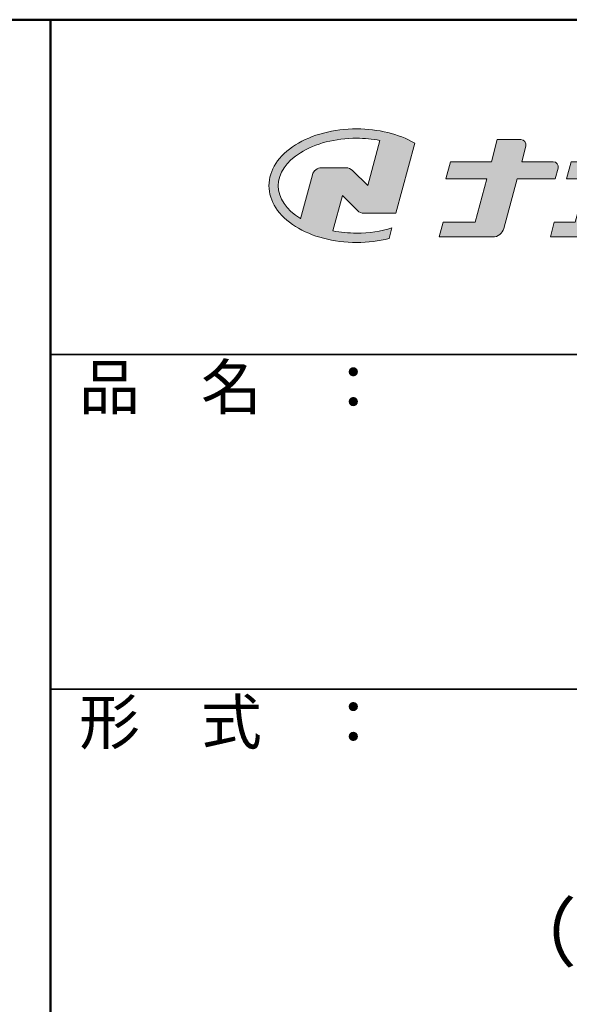
# Model space of a CAD drawing. Extents: x -75973 to -71973, y 1093 to 3863.
# Drawn here: x -72697 to -72451, y 3422 to 3863 of the extents above; entities that cross this region are included whole.
import ezdxf

# ---------------------------------------------------------------- set-up
doc = ezdxf.new("R2010")
doc.units = 0
doc.header["$LTSCALE"] = 2
doc.header["$MEASUREMENT"] = 0
for name, color, linetype in [('1-1', 7, 'CONTINUOUS'), ('10ユーザー', 161, 'CONTINUOUS'), ('_U+30EC_U+30A4_U+30E4_U+30FC 1', 7, 'CONTINUOUS'), ('moji', 70, 'CONTINUOUS'), ('zumenwaku', 190, 'CONTINUOUS')]:
    doc.layers.add(name, color=color, linetype=linetype)
doc.styles.add('MSP', font='txt')

# ---------------------------------------------------------------- blocks, each defined once
blk = doc.blocks.new('block 2')
at = {"layer": '_U+30EC_U+30A4_U+30E4_U+30FC 1'}
h = blk.add_hatch(color=7, dxfattribs=at)
h.dxf.hatch_style = 2
edge = h.paths.add_edge_path()
edge.add_spline(control_points=[(63.572, -144.516), (62.605, -144.815), (61.532, -144.974), (60.417, -144.974), (59.685, -144.974), (58.97, -144.906), (58.292, -144.774), (58.292, -144.774), (59.139, -141.613), (59.139, -141.613), (59.139, -141.613), (60.494, -142.955), (60.494, -142.955), (60.652, -143.111), (60.864, -143.199), (61.085, -143.2), (61.085, -143.2), (63.925, -143.198), (63.925, -143.198), (63.925, -143.198), (65.613, -136.9), (65.613, -136.9), (64.181, -136.084), (62.351, -135.638), (60.417, -135.638), (58.354, -135.638), (56.408, -136.146), (54.939, -137.069), (53.409, -138.03), (52.566, -139.328), (52.566, -140.723), (52.566, -142.119), (53.409, -143.417), (54.939, -144.377), (56.408, -145.3), (58.354, -145.809), (60.417, -145.809), (61.427, -145.809), (62.409, -145.686), (63.321, -145.453), (63.321, -145.453), (63.572, -144.516), (63.572, -144.516)], knot_values=[0, 0, 0, 0, 1, 1, 1, 2, 2, 2, 3, 3, 3, 4, 4, 4, 5, 5, 5, 6, 6, 6, 7, 7, 7, 8, 8, 8, 9, 9, 9, 10, 10, 10, 11, 11, 11, 12, 12, 12, 13, 13, 13, 14, 14, 14, 14], degree=3, periodic=0)
edge = h.paths.add_edge_path()
edge.add_spline(control_points=[(56.454, -139.746), (56.454, -139.746), (55.399, -143.681), (55.399, -143.681), (55.394, -143.678), (55.388, -143.674), (55.382, -143.671), (54.104, -142.868), (53.4, -141.821), (53.4, -140.723), (53.4, -139.625), (54.104, -138.578), (55.382, -137.775), (56.721, -136.935), (58.509, -136.472), (60.417, -136.472), (61.131, -136.472), (61.828, -136.537), (62.491, -136.662), (62.491, -136.662), (61.405, -140.714), (61.405, -140.714), (61.405, -140.714), (60.054, -139.366), (60.054, -139.366), (59.896, -139.208), (59.681, -139.12), (59.458, -139.12), (59.458, -139.12), (57.27, -139.12), (57.27, -139.12), (56.887, -139.12), (56.553, -139.377), (56.454, -139.746)], knot_values=[0, 0, 0, 0, 1, 1, 1, 2, 2, 2, 3, 3, 3, 4, 4, 4, 5, 5, 5, 6, 6, 6, 7, 7, 7, 8, 8, 8, 9, 9, 9, 10, 10, 10, 11, 11, 11, 11], degree=3, periodic=0)
at = {"layer": '_U+30EC_U+30A4_U+30E4_U+30FC 1', "lineweight": 0}
for points, knots in [([(63.572, -144.516), (62.605, -144.815), (61.532, -144.974), (60.417, -144.974), (59.685, -144.974), (58.97, -144.906), (58.292, -144.774), (58.292, -144.774), (59.139, -141.613), (59.139, -141.613), (59.139, -141.613), (60.494, -142.955), (60.494, -142.955), (60.652, -143.111), (60.864, -143.199), (61.085, -143.2), (61.085, -143.2), (63.925, -143.198), (63.925, -143.198), (63.925, -143.198), (65.613, -136.9), (65.613, -136.9), (64.181, -136.084), (62.351, -135.638), (60.417, -135.638), (58.354, -135.638), (56.408, -136.146), (54.939, -137.069), (53.409, -138.03), (52.566, -139.328), (52.566, -140.723), (52.566, -142.119), (53.409, -143.417), (54.939, -144.377), (56.408, -145.3), (58.354, -145.809), (60.417, -145.809), (61.427, -145.809), (62.409, -145.686), (63.321, -145.453), (63.321, -145.453), (63.572, -144.516), (63.572, -144.516)], [0, 0, 0, 0, 1, 1, 1, 2, 2, 2, 3, 3, 3, 4, 4, 4, 5, 5, 5, 6, 6, 6, 7, 7, 7, 8, 8, 8, 9, 9, 9, 10, 10, 10, 11, 11, 11, 12, 12, 12, 13, 13, 13, 14, 14, 14, 14]), ([(56.454, -139.746), (56.454, -139.746), (55.399, -143.681), (55.399, -143.681), (55.394, -143.678), (55.388, -143.674), (55.382, -143.671), (54.104, -142.868), (53.4, -141.821), (53.4, -140.723), (53.4, -139.625), (54.104, -138.578), (55.382, -137.775), (56.721, -136.935), (58.509, -136.472), (60.417, -136.472), (61.131, -136.472), (61.828, -136.537), (62.491, -136.662), (62.491, -136.662), (61.405, -140.714), (61.405, -140.714), (61.405, -140.714), (60.054, -139.366), (60.054, -139.366), (59.896, -139.208), (59.681, -139.12), (59.458, -139.12), (59.458, -139.12), (57.27, -139.12), (57.27, -139.12), (56.887, -139.12), (56.553, -139.377), (56.454, -139.746)], [0, 0, 0, 0, 1, 1, 1, 2, 2, 2, 3, 3, 3, 4, 4, 4, 5, 5, 5, 6, 6, 6, 7, 7, 7, 8, 8, 8, 9, 9, 9, 10, 10, 10, 11, 11, 11, 11])]:
    blk.add_open_spline(points, degree=3, knots=knots, dxfattribs=at)
blk = doc.blocks.new('ナカ工業ロゴ')
at = {"layer": '1-1'}
h = blk.add_hatch(color=256, dxfattribs=at)
h.dxf.hatch_style = 1
edge = h.paths.add_edge_path()
edge.add_spline(control_points=[(62778.83, 18924.9), (62776.64, 18916.9), (62774.44, 18908.9), (62774.44, 18908.9), (62774.44, 18908.9), (62771.84, 18908.9), (62769.23, 18908.9)], knot_values=[15.5, 15.5, 15.5, 15.5, 16, 16, 16, 16.5, 16.5, 16.5, 16.5], degree=3, periodic=0)
edge.add_spline(control_points=[(62769.23, 18908.9), (62766.63, 18908.9), (62764.03, 18908.9), (62764.03, 18908.9), (62764.03, 18908.9), (62763.31, 18906.21), (62762.59, 18903.53)], knot_values=[16.5, 16.5, 16.5, 16.5, 17, 17, 17, 17.5, 17.5, 17.5, 17.5], degree=3, periodic=0)
edge.add_spline(control_points=[(62762.59, 18903.53), (62761.87, 18900.84), (62761.15, 18898.15), (62761.15, 18898.15), (62761.15, 18898.15), (62784.28, 18898.15), (62784.28, 18898.15)], knot_values=[17.5, 17.5, 17.5, 17.5, 18, 18, 18, 19, 19, 19, 19], degree=3, periodic=0)
edge.add_spline(control_points=[(62784.28, 18898.15), (62788.13, 18898.15), (62791.5, 18900.74), (62792.5, 18904.46), (62792.5, 18904.46), (62794.99, 18913.56), (62797.49, 18922.67)], knot_values=[19, 19, 19, 19, 20, 20, 20, 20.5, 20.5, 20.5, 20.5], degree=3, periodic=0)
edge.add_spline(control_points=[(62797.49, 18922.67), (62799.99, 18931.78), (62802.48, 18940.89), (62802.48, 18940.89), (62802.48, 18940.89), (62804.4, 18948.03), (62804.4, 18948.03)], knot_values=[20.5, 20.5, 20.5, 20.5, 21, 21, 21, 22, 22, 22, 22], degree=3, periodic=0)
edge.add_spline(control_points=[(62804.4, 18948.03), (62805.12, 18950.73), (62803.09, 18953.39), (62800.29, 18953.39)], knot_values=[22, 22, 22, 22, 23, 23, 23, 23], degree=3, periodic=0)
edge.add_spline(control_points=[(62800.29, 18953.39), (62800.29, 18953.39), (62791.75, 18953.39), (62783.21, 18953.39)], knot_values=[0, 0, 0, 0, 0.5, 0.5, 0.5, 0.5], degree=3, periodic=0)
edge.add_spline(control_points=[(62783.21, 18953.39), (62774.66, 18953.39), (62766.12, 18953.39), (62766.12, 18953.39), (62766.12, 18953.39), (62769.16, 18964.74), (62769.16, 18964.74)], knot_values=[0.5, 0.5, 0.5, 0.5, 1, 1, 1, 2, 2, 2, 2], degree=3, periodic=0)
edge.add_spline(control_points=[(62769.16, 18964.74), (62769.82, 18967.21), (62767.96, 18969.63), (62765.41, 18969.63), (62765.41, 18969.63), (62761.12, 18969.63), (62756.82, 18969.63)], knot_values=[2, 2, 2, 2, 3, 3, 3, 3.5, 3.5, 3.5, 3.5], degree=3, periodic=0)
edge.add_spline(control_points=[(62756.82, 18969.63), (62752.53, 18969.63), (62748.23, 18969.63), (62748.23, 18969.63), (62748.23, 18969.63), (62747.14, 18965.57), (62746.05, 18961.51)], knot_values=[3.5, 3.5, 3.5, 3.5, 4, 4, 4, 4.5, 4.5, 4.5, 4.5], degree=3, periodic=0)
edge.add_spline(control_points=[(62746.05, 18961.51), (62744.97, 18957.45), (62743.88, 18953.39), (62743.88, 18953.39), (62743.88, 18953.39), (62740.15, 18953.39), (62736.42, 18953.39)], knot_values=[4.5, 4.5, 4.5, 4.5, 5, 5, 5, 5.5, 5.5, 5.5, 5.5], degree=3, periodic=0)
edge.add_spline(control_points=[(62736.42, 18953.39), (62732.69, 18953.39), (62728.96, 18953.39), (62728.96, 18953.39), (62728.96, 18953.39), (62728.12, 18950.26), (62727.28, 18947.14)], knot_values=[5.5, 5.5, 5.5, 5.5, 6, 6, 6, 6.5, 6.5, 6.5, 6.5], degree=3, periodic=0)
edge.add_spline(control_points=[(62727.28, 18947.14), (62726.45, 18944.01), (62725.61, 18940.89), (62725.61, 18940.89), (62725.61, 18940.89), (62729.34, 18940.89), (62733.07, 18940.89)], knot_values=[6.5, 6.5, 6.5, 6.5, 7, 7, 7, 7.5, 7.5, 7.5, 7.5], degree=3, periodic=0)
edge.add_spline(control_points=[(62733.07, 18940.89), (62736.8, 18940.89), (62740.53, 18940.89), (62740.53, 18940.89), (62740.53, 18940.89), (62738.39, 18932.89), (62736.24, 18924.9)], knot_values=[7.5, 7.5, 7.5, 7.5, 8, 8, 8, 8.5, 8.5, 8.5, 8.5], degree=3, periodic=0)
edge.add_spline(control_points=[(62736.24, 18924.9), (62734.1, 18916.9), (62731.96, 18908.9), (62731.96, 18908.9), (62731.96, 18908.9), (62728.1, 18908.9), (62724.25, 18908.9)], knot_values=[8.5, 8.5, 8.5, 8.5, 9, 9, 9, 9.5, 9.5, 9.5, 9.5], degree=3, periodic=0)
edge.add_spline(control_points=[(62724.25, 18908.9), (62720.4, 18908.9), (62716.54, 18908.9), (62716.54, 18908.9), (62716.54, 18908.9), (62715.82, 18906.21), (62715.1, 18903.53)], knot_values=[9.5, 9.5, 9.5, 9.5, 10, 10, 10, 10.5, 10.5, 10.5, 10.5], degree=3, periodic=0)
edge.add_spline(control_points=[(62715.1, 18903.53), (62714.38, 18900.84), (62713.66, 18898.15), (62713.66, 18898.15), (62713.66, 18898.15), (62744.8, 18898.15), (62744.8, 18898.15)], knot_values=[10.5, 10.5, 10.5, 10.5, 11, 11, 11, 12, 12, 12, 12], degree=3, periodic=0)
edge.add_spline(control_points=[(62744.8, 18898.15), (62748.65, 18898.15), (62752.01, 18900.74), (62753.01, 18904.46), (62753.01, 18904.46), (62755.45, 18913.56), (62757.89, 18922.67)], knot_values=[12, 12, 12, 12, 13, 13, 13, 13.5, 13.5, 13.5, 13.5], degree=3, periodic=0)
edge.add_spline(control_points=[(62757.89, 18922.67), (62760.33, 18931.78), (62762.77, 18940.89), (62762.77, 18940.89), (62762.77, 18940.89), (62767.88, 18940.89), (62772.99, 18940.89)], knot_values=[13.5, 13.5, 13.5, 13.5, 14, 14, 14, 14.5, 14.5, 14.5, 14.5], degree=3, periodic=0)
edge.add_spline(control_points=[(62772.99, 18940.89), (62778.1, 18940.89), (62783.21, 18940.89), (62783.21, 18940.89), (62783.21, 18940.89), (62781.02, 18932.89), (62778.83, 18924.9)], knot_values=[14.5, 14.5, 14.5, 14.5, 15, 15, 15, 15.5, 15.5, 15.5, 15.5], degree=3, periodic=0)
at = {"layer": '_U+30EC_U+30A4_U+30E4_U+30FC 1'}
h = blk.add_hatch(color=7, dxfattribs=at)
h.dxf.hatch_style = 2
edge = h.paths.add_edge_path()
edge.add_spline(control_points=[(62715.62, 18953.39), (62715.62, 18953.39), (62692.65, 18953.39), (62692.65, 18953.39), (62692.65, 18953.39), (62695.69, 18964.74), (62695.69, 18964.74), (62696.35, 18967.21), (62694.49, 18969.63), (62691.94, 18969.63), (62691.94, 18969.63), (62674.76, 18969.63), (62674.76, 18969.63), (62674.76, 18969.63), (62670.4, 18953.39), (62670.4, 18953.39), (62670.4, 18953.39), (62640.36, 18953.39), (62640.36, 18953.39), (62640.36, 18953.39), (62637.02, 18940.89), (62637.02, 18940.89), (62637.02, 18940.89), (62667.06, 18940.89), (62667.06, 18940.89), (62667.06, 18940.89), (62658.48, 18908.9), (62658.48, 18908.9), (62658.48, 18908.9), (62635.07, 18908.9), (62635.07, 18908.9), (62635.07, 18908.9), (62632.19, 18898.15), (62632.19, 18898.15), (62632.19, 18898.15), (62671.32, 18898.15), (62671.32, 18898.15), (62675.17, 18898.15), (62678.54, 18900.74), (62679.54, 18904.46), (62679.54, 18904.46), (62689.3, 18940.89), (62689.3, 18940.89), (62689.3, 18940.89), (62717.24, 18940.89), (62717.24, 18940.89), (62717.24, 18940.89), (62719.3, 18948.59), (62719.3, 18948.59), (62719.95, 18951.01), (62718.13, 18953.39), (62715.62, 18953.39)], knot_values=[0, 0, 0, 0, 1, 1, 1, 2, 2, 2, 3, 3, 3, 4, 4, 4, 5, 5, 5, 6, 6, 6, 7, 7, 7, 8, 8, 8, 9, 9, 9, 10, 10, 10, 11, 11, 11, 12, 12, 12, 13, 13, 13, 14, 14, 14, 15, 15, 15, 16, 16, 16, 17, 17, 17, 17], degree=3, periodic=0)
at = {"layer": '_U+30EC_U+30A4_U+30E4_U+30FC 1', "lineweight": 0}
for points, knots in [([(62715.62, 18953.39), (62715.62, 18953.39), (62692.65, 18953.39), (62692.65, 18953.39), (62692.65, 18953.39), (62695.69, 18964.74), (62695.69, 18964.74), (62696.35, 18967.21), (62694.49, 18969.63), (62691.94, 18969.63), (62691.94, 18969.63), (62674.76, 18969.63), (62674.76, 18969.63), (62674.76, 18969.63), (62670.4, 18953.39), (62670.4, 18953.39), (62670.4, 18953.39), (62640.36, 18953.39), (62640.36, 18953.39), (62640.36, 18953.39), (62637.02, 18940.89), (62637.02, 18940.89), (62637.02, 18940.89), (62667.06, 18940.89), (62667.06, 18940.89), (62667.06, 18940.89), (62658.48, 18908.9), (62658.48, 18908.9), (62658.48, 18908.9), (62635.07, 18908.9), (62635.07, 18908.9), (62635.07, 18908.9), (62632.19, 18898.15), (62632.19, 18898.15), (62632.19, 18898.15), (62671.32, 18898.15), (62671.32, 18898.15), (62675.17, 18898.15), (62678.54, 18900.74), (62679.54, 18904.46), (62679.54, 18904.46), (62689.3, 18940.89), (62689.3, 18940.89), (62689.3, 18940.89), (62717.24, 18940.89), (62717.24, 18940.89), (62717.24, 18940.89), (62719.3, 18948.59), (62719.3, 18948.59), (62719.95, 18951.01), (62718.13, 18953.39), (62715.62, 18953.39)], [0, 0, 0, 0, 1, 1, 1, 2, 2, 2, 3, 3, 3, 4, 4, 4, 5, 5, 5, 6, 6, 6, 7, 7, 7, 8, 8, 8, 9, 9, 9, 10, 10, 10, 11, 11, 11, 12, 12, 12, 13, 13, 13, 14, 14, 14, 15, 15, 15, 16, 16, 16, 17, 17, 17, 17]), ([(62800.29, 18953.39), (62800.29, 18953.39), (62766.12, 18953.39), (62766.12, 18953.39), (62766.12, 18953.39), (62769.16, 18964.74), (62769.16, 18964.74), (62769.82, 18967.21), (62767.96, 18969.63), (62765.41, 18969.63), (62765.41, 18969.63), (62748.23, 18969.63), (62748.23, 18969.63), (62748.23, 18969.63), (62743.88, 18953.39), (62743.88, 18953.39), (62743.88, 18953.39), (62728.96, 18953.39), (62728.96, 18953.39), (62728.96, 18953.39), (62725.61, 18940.89), (62725.61, 18940.89), (62725.61, 18940.89), (62740.53, 18940.89), (62740.53, 18940.89), (62740.53, 18940.89), (62731.96, 18908.9), (62731.96, 18908.9), (62731.96, 18908.9), (62716.54, 18908.9), (62716.54, 18908.9), (62716.54, 18908.9), (62713.66, 18898.15), (62713.66, 18898.15), (62713.66, 18898.15), (62744.8, 18898.15), (62744.8, 18898.15), (62748.65, 18898.15), (62752.01, 18900.74), (62753.01, 18904.46), (62753.01, 18904.46), (62762.77, 18940.89), (62762.77, 18940.89), (62762.77, 18940.89), (62783.21, 18940.89), (62783.21, 18940.89), (62783.21, 18940.89), (62774.44, 18908.9), (62774.44, 18908.9), (62774.44, 18908.9), (62764.03, 18908.9), (62764.03, 18908.9), (62764.03, 18908.9), (62761.15, 18898.15), (62761.15, 18898.15), (62761.15, 18898.15), (62784.28, 18898.15), (62784.28, 18898.15), (62788.13, 18898.15), (62791.5, 18900.74), (62792.5, 18904.46), (62792.5, 18904.46), (62802.48, 18940.89), (62802.48, 18940.89), (62802.48, 18940.89), (62804.4, 18948.03), (62804.4, 18948.03), (62805.12, 18950.73), (62803.09, 18953.39), (62800.29, 18953.39)], [0, 0, 0, 0, 1, 1, 1, 2, 2, 2, 3, 3, 3, 4, 4, 4, 5, 5, 5, 6, 6, 6, 7, 7, 7, 8, 8, 8, 9, 9, 9, 10, 10, 10, 11, 11, 11, 12, 12, 12, 13, 13, 13, 14, 14, 14, 15, 15, 15, 16, 16, 16, 17, 17, 17, 18, 18, 18, 19, 19, 19, 20, 20, 20, 21, 21, 21, 22, 22, 22, 23, 23, 23, 23])]:
    blk.add_open_spline(points, degree=3, knots=knots, dxfattribs=at)
at = {"layer": '_U+30EC_U+30A4_U+30E4_U+30FC 1', "xscale": 8.187999999999999, "yscale": 8.187999999999999, "zscale": 8.187999999999999}
blk.add_blockref('block 2', (62076.93, 20088.04), dxfattribs=at)

msp = doc.modelspace()

# ---------------------------------------------------------------- linework, layer by layer
at = {"layer": 'zumenwaku', "linetype": 'Continuous', "lineweight": 50}
msp.add_line((-72683.002, 3863.412), (-72683.002, 1093.415), dxfattribs=at)
at = {"layer": 'zumenwaku', "linetype": 'Continuous', "lineweight": 35}
for p, q in [((-72683.002, 3713.412), (-71973.003, 3713.412)), ((-72683.002, 3563.412), (-71973.003, 3563.412))]:
    msp.add_line(p, q, dxfattribs=at)
at = {"layer": 'zumenwaku', "linetype": 'Continuous', "lineweight": 50}
msp.add_lwpolyline([(-75972.999, 1093.415), (-71973.003, 1093.415), (-71973.003, 3863.412), (-75972.999, 3863.412)], close=True, dxfattribs=at)

# ---------------------------------------------------------------- block references
at = {"layer": '10ユーザー', "xscale": 0.61063348416, "yscale": 0.61063348416, "zscale": 0.61063348416}
msp.add_blockref('ナカ工業ロゴ', (-110754.281, -7773.785), dxfattribs=at)

# ---------------------------------------------------------------- texts
at = {"layer": 'moji', "linetype": 'Continuous', "insert": (-72328.003, 3472.06), "char_height": 25, "width": 709.99929, "attachment_point": 5, "style": 'MSP'}
msp.add_mtext('OV-LC2\\P（大便器用手すり）', dxfattribs=at)
at = {"layer": 'zumenwaku', "linetype": 'Continuous', "char_height": 20, "width": 183.25882, "attachment_point": 1, "style": 'MSP'}
for s, insert in [('品\u3000名\u3000：', (-72670.234, 3708.77)), ('形\u3000式\u3000：', (-72670.234, 3558.77))]:
    msp.add_mtext(s, dxfattribs=dict(at, insert=insert))

doc.saveas('drawing.dxf')
